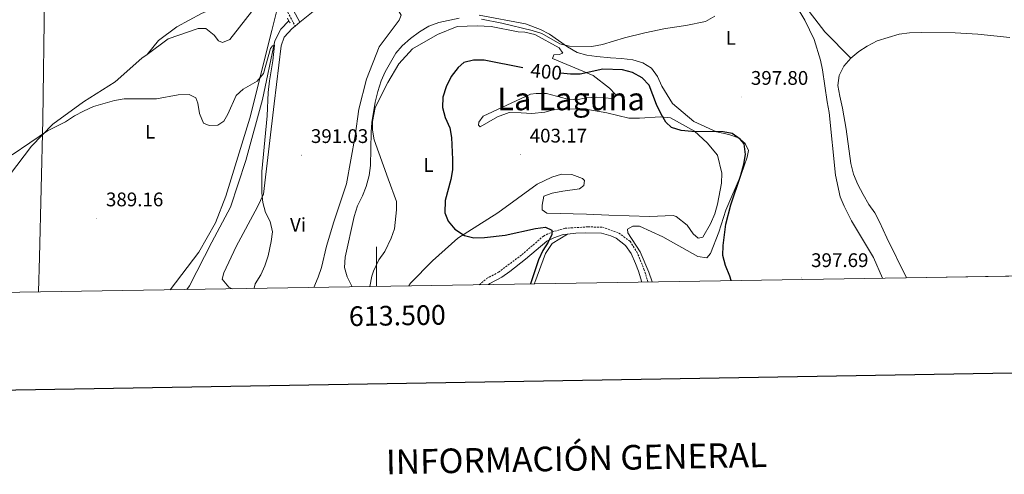
# Model space of a CAD drawing. Units: metres. Extents: x 610352 to 614854, y 4705780 to 4708822.
# Drawn here: x 613319 to 613819, y 4706129 to 4706360 of the extents above; entities that cross this region are included whole.
import ezdxf
from ezdxf.enums import TextEntityAlignment as Align

# ---------------------------------------------------------------- set-up
doc = ezdxf.new("R2010")
doc.units = ezdxf.units.M
doc.header["$MEASUREMENT"] = 0
doc.linetypes.add('TRAZOS', pattern=[0.75, 0.5, -0.25])
doc.linetypes.add('TRAZOSX2', pattern=[1.5, 1, -0.5])
for name, color, linetype, lineweight in [('Carátula', 7, 'Continuous', 5), ('Level 1', 19, 'Continuous', 0), ('Level 12', 142, 'Continuous', 0), ('Level 13', 5, 'Continuous', 0), ('Level 21', 19, 'Continuous', 0), ('Level 36', 19, 'Continuous', 40), ('Level 37', 92, 'Continuous', 0), ('Level 4', 36, 'Continuous', 30), ('Level 41', 39, 'Continuous', 0), ('Level 45', 19, 'Continuous', 0), ('Level 5', 36, 'Continuous', 0), ('Level 51', 142, 'Continuous', 0), ('Level 61', 19, 'Continuous', 0), ('Level 63', 7, 'Continuous', 0), ('Level 7', 1, 'Continuous', 0)]:
    doc.layers.add(name, color=color, linetype=linetype, lineweight=lineweight)
doc.styles.add('Arial', font='ARIAL.TTF', dxfattribs={"height": 0.2})

# ---------------------------------------------------------------- blocks, each defined once
blk = doc.blocks.new('5PATER')
at = {"layer": 'Carátula', "linetype": 'Continuous', "lineweight": 5}
h = blk.add_hatch(color=250, dxfattribs=at)
edge = h.paths.add_edge_path()
edge.add_ellipse((0, 0), major_axis=(-1.33, -1.34), ratio=0.999422, start_angle=0, end_angle=360)

msp = doc.modelspace()

# ---------------------------------------------------------------- linework, layer by layer
at = {"layer": 'Level 1', "color": 19, "linetype": 'Continuous', "lineweight": 0, "ltscale": 0.5}
msp.add_polyline3d([(613328.28, 4706221.47, 388.91), (613328.7, 4706239.01, 388.94), (613330.4, 4706308.93, 390.45), (613331.3, 4706371.34, 394.55), (613331.04, 4706397.9, 395.59), (613331.04, 4706397.92, 395.59), (613331.75, 4706416.46, 397.05), (613334.73, 4706513.97, 400.44), (613335.59, 4706555.67, 404.82), (613335.59, 4706555.76, 404.82), (613337.14, 4706605, 406.71), (613337.59, 4706623.81, 407.98), (613329.29, 4706738.04, 409.86), (613329.21, 4706739.11, 409.87), (613328.32, 4706751.46, 410.2), (613326.54, 4706775.52, 411.05), (613324.99, 4706796.56, 411.92), (613323.47, 4706817.13, 413.37), (613320.25, 4706859.8, 415.92), (613318.72, 4706887.8, 418.43), (613317.31, 4706913.67, 418.21)], dxfattribs=at)
at = {"layer": 'Level 12', "color": 142, "linetype": 'Continuous', "lineweight": 0}
for points in [[(613741.06, 4706340.2, 395.44), (613745.08, 4706343.66, 395.44), (613749.28, 4706346.38, 395.44), (613754.4, 4706349.1, 395.44), (613765.54, 4706352.35, 395.44), (613770.83, 4706353.07, 395.44), (613776.67, 4706353.23, 395.44), (613794, 4706353.18, 395.44), (613805.49, 4706352.42, 395.44), (613821.72, 4706350.73, 395.44)], [(613769.18, 4706228.62, 396.36), (613759.21, 4706248.94, 395.91), (613755.59, 4706256.98, 395.79), (613753.23, 4706261.54, 395.68), (613750.14, 4706265.93, 395.56), (613747.24, 4706270.87, 395.44), (613744.52, 4706275.98, 395.32), (613742.34, 4706281.28, 395.32), (613740.9, 4706286.75, 395.32), (613738.58, 4706304.09, 395.32), (613736.79, 4706314.86, 395.44), (613735.34, 4706320.88, 395.44), (613734.45, 4706326.36, 395.44), (613735.01, 4706331.46, 395.44), (613737.4, 4706336.2, 395.44), (613741.06, 4706340.2, 395.44)]]:
    msp.add_polyline3d(points, dxfattribs=at)
at = {"layer": 'Level 13', "color": 5, "linetype": 'Continuous', "lineweight": 0, "ltscale": 0.5}
for points in [[(613741.06, 4706340.2, 395.44), (613727.78, 4706353.56, 395.56), (613716.46, 4706368.31, 396.41)], [(613455.47, 4706359.14, 390.66), (613451.44, 4706354.96, 390.42), (613448.32, 4706348.95, 390.19), (613442.03, 4706319.23, 389.72), (613433.55, 4706288.25, 389.14), (613425.82, 4706264.55, 388.79), (613416.28, 4706246.7, 388.44), (613404.9, 4706224.48, 388.32), (613403.63, 4706222.69, 388.32)], [(613383.37, 4706342.16, 391.13), (613380.73, 4706340.22, 391.06), (613367.2, 4706328.22, 390.71), (613351.12, 4706318.05, 390.71), (613335.58, 4706306.6, 390.36), (613324.6, 4706295.51, 389.9), (613313.43, 4706280.77, 389.66), (613308.84, 4706270.75, 389.54)]]:
    msp.add_polyline3d(points, dxfattribs=at)
at = {"layer": 'Level 21', "color": 19, "linetype": 'TRAZOSX2', "lineweight": 0}
for points in [[(613460.46, 4706388.1, 392.69), (613456.43, 4706382.28, 392.11), (613454.91, 4706377.53, 391.72), (613454.4, 4706371.46, 391.3), (613454.38, 4706368.6, 391.18), (613454.85, 4706363.61, 391.18), (613458.66, 4706356.54, 391.06)], [(613552.17, 4706225.1, 398.18), (613555.95, 4706228.2, 398.36), (613561.98, 4706231.46, 398.36), (613573.87, 4706240.37, 398.94), (613584.84, 4706249.82, 399.64), (613589.04, 4706251.81, 399.99), (613595.8, 4706253.8, 400.46), (613607.47, 4706254.5, 401.39), (613614.77, 4706254.29, 401.98), (613623.15, 4706251.35, 402.33), (613628.79, 4706247.14, 403.03), (613632.24, 4706241.84, 403.03), (613635.87, 4706233.07, 402.91), (613637.89, 4706226.49, 402.52)]]:
    msp.add_polyline3d(points, dxfattribs=at)
at = {"layer": 'Level 21', "color": 1, "linetype": 'TRAZOS', "lineweight": 0}
msp.add_polyline3d([(613454.7, 4706360.5, 391.18), (613456.15, 4706357.94, 391.3)], dxfattribs=at)
at = {"layer": 'Level 21', "color": 19, "linetype": 'Continuous', "lineweight": 0}
for points in [[(613457.78, 4706364.5, 391.18), (613461.03, 4706358.46, 391.06)], [(613556.93, 4706225.18, 398.33), (613557.63, 4706225.7, 398.36), (613563.6, 4706228.93, 398.36), (613567.67, 4706231.84, 398.52), (613575.75, 4706238.03, 398.94), (613586.49, 4706247.28, 399.64), (613590.11, 4706249, 399.99), (613594.86, 4706250.55, 400.35), (613597.02, 4706250.8, 400.52)], [(613597.02, 4706250.8, 400.52), (613601.29, 4706251.3, 400.87), (613606.26, 4706251.47, 401.29), (613614.22, 4706251.31, 401.98), (613618.99, 4706249.98, 402.2), (613621.72, 4706248.67, 402.33), (613626.57, 4706245.05, 403.03), (613629.35, 4706240.9, 403.03), (613631.64, 4706235.86, 403.02), (613633.04, 4706232.05, 402.91), (613634.76, 4706226.44, 402.56)]]:
    msp.add_polyline3d(points, dxfattribs=at)
at = {"layer": 'Level 36', "color": 92, "linetype": 'Continuous', "lineweight": 0}
for points in [[(613457.39, 4706389.87, 392.99), (613455.3, 4706387.25, 392.93), (613448.17, 4706381.98, 392.58), (613428.07, 4706370.36, 392.35), (613411.08, 4706362.93, 392.23), (613398.48, 4706356.22, 391.53), (613389.15, 4706349.13, 391.18), (613383.37, 4706342.16, 391.18)], [(613395.06, 4706222.55, 389.02), (613409.63, 4706241.63, 388.73), (613418.24, 4706256.56, 388.96), (613423.39, 4706270.04, 389.2), (613435.55, 4706309.77, 389.78), (613446.81, 4706354.25, 390.95), (613450.69, 4706370.11, 391.65), (613451.06, 4706373.39, 391.65), (613448.7, 4706374.68, 391.18), (613446.32, 4706373.95, 391.41), (613438.27, 4706366.13, 391.41), (613425.45, 4706349.75, 390.83), (613421.8, 4706348.12, 390.83), (613419.62, 4706349.04, 390.83), (613417.43, 4706351.97, 391.06), (613413.25, 4706355.26, 391.18), (613409.42, 4706355.27, 391.65), (613394.08, 4706350.03, 391.41), (613383.37, 4706342.16, 391.13)], [(613461.03, 4706358.46, 391.04), (613466.92, 4706363.23, 391.18), (613478.08, 4706372.87, 391.18), (613482.46, 4706374.68, 391.18), (613486.29, 4706374.3, 391.18), (613499.23, 4706370.25, 391.3), (613506.52, 4706367.67, 391.42), (613510.71, 4706365.11, 391.53), (613512.52, 4706362, 391.65), (613511.42, 4706359.45, 391.65), (613501.35, 4706345.98, 391.65), (613494.91, 4706329.58, 392.12), (613491.04, 4706314.27, 392.12), (613489.17, 4706300.78, 392.35), (613484.72, 4706276.35, 392.35), (613478.28, 4706257.03, 392.12), (613474.6, 4706244.63, 391.88), (613472.01, 4706233.88, 391.76), (613470.35, 4706228.96, 391.65), (613468.2, 4706223.74, 391.45)], [(613757, 4706228.42, 396.84), (613752.43, 4706238.87, 396.61), (613741.36, 4706257.51, 396.26), (613737.55, 4706265, 396.26), (613735.56, 4706269.75, 396.26), (613733.22, 4706280.7, 396.14), (613730.03, 4706312.63, 396.26), (613728.96, 4706318.11, 396.26), (613726.63, 4706334.35, 396.14), (613725.55, 4706339.28, 396.14), (613722.3, 4706349.69, 396.14), (613717.58, 4706359.55, 396.14), (613713.23, 4706366.86, 396.14)], [(613552.14, 4706362.05, 394.39), (613575.66, 4706357.6, 394.39), (613583.31, 4706354.84, 394.51), (613587.86, 4706352.46, 394.62), (613596.97, 4706346.05, 394.74), (613601.88, 4706343.11, 394.86), (613606.8, 4706341.82, 394.86), (613611.91, 4706341.08, 395.09), (613618.84, 4706340.33, 395.09), (613624.49, 4706340.13, 395.21), (613630.15, 4706339.38, 395.32), (613635.25, 4706337.91, 395.56), (613639.62, 4706335.16, 395.79), (613642.71, 4706330.95, 395.91), (613644.88, 4706326.02, 396.26), (613650.33, 4706317.25, 396.72), (613661.25, 4706308.09, 397.66), (613672.72, 4706302.77, 399.06), (613678.92, 4706301.47, 399.06), (613683.84, 4706299.82, 399.18), (613687.3, 4706296.89, 399.64), (613688.93, 4706293.24, 399.76), (613688.37, 4706289.95, 399.88), (613685.25, 4706281.03, 400.11), (613677.53, 4706262.99, 400.46), (613673.85, 4706251.87, 400.46), (613669.62, 4706240.94, 400.58), (613667.79, 4706238.76, 400.81), (613663.23, 4706239.5, 401.28), (613645.38, 4706249.4, 403.26), (613633.54, 4706254.91, 403.03), (613630.26, 4706254.92, 403.15), (613627.52, 4706253.29, 403.15), (613627.7, 4706251.46, 403.15), (613633.87, 4706241.77, 403.03), (613638.4, 4706231.55, 402.68), (613640, 4706226.53, 402.51)], [(613426.57, 4706223.06, 389.78), (613424.92, 4706223.8, 389.66), (613421.64, 4706227.83, 389.66), (613422.38, 4706231.11, 389.9), (613428.62, 4706244.59, 389.9), (613439.45, 4706264.62, 389.9), (613442.57, 4706271.18, 390.01), (613447.99, 4706316.95, 390.6), (613451.55, 4706346.49, 390.83), (613453.02, 4706350.87, 390.83), (613457.05, 4706355.23, 390.95), (613458.66, 4706356.54, 390.99)], [(613458.66, 4706356.54, 390.99), (613461.03, 4706358.46, 391.04)], [(613496.59, 4706224.2, 395.96), (613496.6, 4706224.27, 395.97), (613497.52, 4706229.38, 396.78), (613498.44, 4706231.93, 397.25), (613501.2, 4706237.76, 397.84), (613504.13, 4706241.94, 398.07), (613507.43, 4706248.68, 398.54), (613509.09, 4706253.42, 398.77), (613510.21, 4706263.09, 398.89), (613510.22, 4706267.46, 398.54), (613505.88, 4706278.97, 397.25), (613498.82, 4706298.69, 395.5), (613497.93, 4706303.62, 395.15), (613497.94, 4706308, 395.15), (613499.24, 4706315.11, 395.38), (613505.66, 4706327.86, 396.08), (613511.34, 4706337.33, 396.32), (613518.3, 4706344.97, 396.9), (613530.91, 4706352.23, 396.9), (613540.95, 4706356.39, 396.9), (613551.17, 4706356.73, 397.02), (613558.28, 4706356.34, 397.02), (613571.95, 4706353.57, 397.02), (613575.42, 4706353.37, 397.02), (613580.34, 4706352.27, 397.02), (613592.73, 4706345.48, 397.02), (613594.72, 4706342.74, 397.02), (613592.72, 4706342.01, 397.02), (613590.16, 4706341.84, 397.14), (613589.43, 4706340.02, 397.48), (613610.02, 4706331.38, 399.82), (613618.39, 4706324.97, 400.52), (613621.3, 4706321.86, 401.34), (613620.74, 4706319.86, 401.57), (613619.65, 4706319.68, 401.57), (613611.99, 4706320.43, 401.46), (613606.52, 4706320.08, 401.46), (613601.59, 4706319, 401.46), (613596.48, 4706319.56, 401.46), (613586.27, 4706322.33, 401.22), (613581.17, 4706322.35, 401.34), (613578.25, 4706321.99, 401.57), (613554.13, 4706310.75, 401.46), (613551.94, 4706307.66, 401.22), (613551.75, 4706306.2, 401.46), (613552.66, 4706305.28, 401.57), (613561.43, 4706310.36, 401.92), (613567.46, 4706312.53, 402.04), (613573.48, 4706312.52, 402.04), (613578.95, 4706312.14, 402.51), (613585.52, 4706312.85, 402.62), (613590.44, 4706314.11, 402.39), (613595.74, 4706314.46, 402.51), (613606.32, 4706314.24, 402.51), (613617.07, 4706312.39, 402.39), (613628.19, 4706309.8, 401.22), (613633.66, 4706309.79, 400.87), (613644.25, 4706310.48, 400.29), (613649.35, 4706309.92, 400.17), (613661.56, 4706303.14, 399.59), (613667.92, 4706297.28, 400.05), (613673.19, 4706290.88, 401.1), (613675.36, 4706281.75, 401.69), (613675.34, 4706276.64, 402.04), (613673.3, 4706266.07, 402.04)], [(613673.3, 4706266.07, 402.04), (613671.83, 4706261.15, 402.04), (613669.62, 4706256.05, 402.04), (613665.77, 4706249.31, 402.04), (613663.4, 4706248.77, 402.16), (613660.85, 4706250.97, 402.39), (613657.76, 4706255.35, 402.51), (613652.3, 4706259.75, 402.97), (613650.66, 4706260.3, 403.09), (613638.62, 4706259.79, 402.97), (613618.01, 4706260.4, 402.16), (613606.7, 4706260.98, 401.46), (613586.46, 4706261.4, 401.22), (613584.09, 4706263.23, 401.69), (613584.1, 4706265.6, 401.8), (613585.02, 4706270.16, 402.16), (613589.22, 4706271.61, 402.51), (613594.7, 4706272.69, 402.74), (613603.09, 4706273.76, 402.97), (613605.29, 4706275.57, 403.21), (613605.66, 4706278.13, 403.32), (613604.57, 4706279.04, 403.32), (613599.28, 4706281.06, 403.44), (613594, 4706281.26, 403.56), (613589.07, 4706279.82, 403.44), (613581.58, 4706276.19, 403.21), (613561.65, 4706261.66, 401.57), (613541.36, 4706248.77, 400.17), (613528.38, 4706237.31, 398.54), (613517.22, 4706225.85, 397.37), (613516.43, 4706224.52, 397.24)], [(613597.02, 4706250.8, 400.52), (613589.16, 4706246.08, 400.64), (613585.86, 4706240.98, 400.4), (613580.34, 4706226.22, 400.52), (613580.03, 4706225.55, 400.5)]]:
    msp.add_polyline3d(points, dxfattribs=at)
at = {"layer": 'Level 4', "color": 36, "linetype": 'Continuous', "lineweight": 30}
for points in [[(613574.38, 4706335.28, 400), (613554.62, 4706339.18, 400), (613549.25, 4706339.25, 400), (613544.3, 4706338.03, 400), (613541.47, 4706335.44, 400), (613537.99, 4706330.89, 400), (613535.42, 4706325.61, 400), (613533.76, 4706320.32, 400), (613533.57, 4706315.21, 400), (613534.83, 4706310.1, 400), (613537.19, 4706304.8, 400), (613538.08, 4706299.88, 400), (613538.6, 4706288.75, 400), (613538.58, 4706283.46, 400), (613537.7, 4706278.53, 400), (613534.89, 4706267.96, 400), (613534.69, 4706261.58, 400), (613536.32, 4706257.38, 400), (613539.77, 4706253.35, 400), (613544.68, 4706250.06, 400), (613549.42, 4706248.95, 400), (613554.9, 4706249.11, 400), (613565.33, 4706250.29, 400), (613580.81, 4706253.6, 400), (613585.76, 4706254.3, 400), (613589.02, 4706252.84, 400), (613589.01, 4706250.65, 400), (613587.18, 4706246.65, 400), (613584.51, 4706242.42, 400), (613582.26, 4706237.77, 400), (613578.17, 4706225.52, 400)], [(613680.1, 4706227.18, 400), (613679.46, 4706229.46, 400), (613677.26, 4706234.89, 400), (613676, 4706240, 400), (613676.17, 4706245, 400), (613677.5, 4706255.87, 400), (613679.93, 4706265.61, 400), (613685.06, 4706280.83, 400), (613686.53, 4706286.3, 400), (613687.39, 4706291.23, 400), (613686.82, 4706296.72, 400), (613684.74, 4706299.08, 400), (613680.63, 4706301.91, 400), (613676.18, 4706302.75, 400), (613660.13, 4706302.98, 400), (613654.84, 4706303.54, 400), (613649.92, 4706305.02, 400), (613647.01, 4706307.76, 400), (613644.5, 4706312.09, 400), (613642.29, 4706316.65, 400), (613638.49, 4706326.58, 400), (613635.04, 4706330.23, 400), (613630.12, 4706332.99, 400), (613625.02, 4706334.28, 400), (613614.9, 4706334.63, 400), (613603.48, 4706332.15, 400), (613598.48, 4706332.16, 400), (613593.41, 4706332.65, 400)]]:
    msp.add_polyline3d(points, dxfattribs=at)
at = {"layer": 'Level 5', "color": 36, "linetype": 'Continuous', "lineweight": 0}
for points in [[(613541.91, 4706360.61, 395), (613531.63, 4706358.43, 395), (613526.65, 4706356.55, 395), (613521.85, 4706353.63, 395), (613517.27, 4706350.27, 395), (613513.1, 4706346.41, 395), (613509.75, 4706342.7, 395), (613504.36, 4706333.28, 395), (613502.41, 4706328.67, 395), (613500.57, 4706323.21, 395), (613499.28, 4706317.91, 395), (613497.57, 4706307.59, 395), (613497.23, 4706302.6, 395), (613497, 4706285.64, 395), (613496.25, 4706280.53, 395), (613494.75, 4706274.99, 395), (613492.94, 4706270.33, 395), (613490.37, 4706265.23, 395), (613488.71, 4706259.76, 395), (613484.06, 4706239.04, 395), (613483.72, 4706233.92, 395), (613485.15, 4706229.13, 395), (613487.55, 4706224.05, 395)], [(613671.8, 4706361.56, 395), (613667.18, 4706358.82, 395), (613657.18, 4706356.82, 395), (613646.78, 4706355.25, 395), (613636.38, 4706353.09, 395), (613625.98, 4706350.56, 395), (613614.8, 4706347.25, 395), (613609.43, 4706346.19, 395), (613597.98, 4706346.33, 395), (613593.13, 4706347.56, 395), (613584.02, 4706352.7, 395), (613579.1, 4706354.35, 395), (613563.61, 4706358.05, 395), (613553.26, 4706360.11, 395)], [(613437.92, 4706223.25, 390), (613437.88, 4706223.36, 390), (613438.25, 4706225.55, 390), (613441.17, 4706230.09, 390), (613443.2, 4706234.65, 390), (613444.86, 4706239.76, 390), (613446.47, 4706247.02, 390), (613447.08, 4706251.97, 390), (613446, 4706257.27, 390), (613443.65, 4706261.83, 390), (613442.18, 4706266.9, 390), (613441.67, 4706271.87, 390), (613441.7, 4706282.64, 390), (613444.34, 4706310.9, 390), (613444.98, 4706322.71, 390), (613445.63, 4706328.76, 390), (613447.36, 4706338.94, 390), (613448.1, 4706346.83, 390), (613447.18, 4706346.47, 390), (613446.08, 4706345.19, 390), (613442.51, 4706332.48, 390), (613439.28, 4706328.61, 390), (613432.16, 4706324.44, 390), (613428.68, 4706321.17, 390), (613424.46, 4706311.69, 390), (613422.44, 4706308.23, 390), (613419.34, 4706306.23, 390), (613414.96, 4706306.07, 390), (613412.04, 4706307.17, 390), (613410.05, 4706312.1, 390), (613409.15, 4706317.39, 390), (613408.25, 4706320.13, 390), (613404.79, 4706321.78, 390), (613399.13, 4706321.62, 390), (613388.18, 4706319.64, 390), (613371.79, 4706319.51, 390), (613366.84, 4706318.79, 390), (613356.25, 4706315.72, 390), (613351.15, 4706313.37, 390), (613346.52, 4706310.87, 390), (613342.02, 4706307.91, 390), (613332.86, 4706303.21, 390), (613314.86, 4706291.1, 390)]]:
    msp.add_polyline3d(points, dxfattribs=at)
at = {"layer": 'Level 51', "color": 142, "linetype": 'Continuous', "lineweight": 0}
msp.add_polyline3d([(613859.72, 4706230.09, 397.47), (613769.18, 4706228.62, 397.47), (613759.21, 4706248.94, 397.47), (613755.59, 4706256.98, 397.47), (613753.23, 4706261.54, 397.47), (613750.14, 4706265.93, 397.47), (613747.24, 4706270.87, 397.47), (613744.52, 4706275.98, 397.47), (613742.34, 4706281.28, 397.47), (613740.9, 4706286.75, 397.47), (613738.58, 4706304.09, 397.47), (613736.79, 4706314.86, 397.47), (613735.34, 4706320.88, 397.47), (613734.45, 4706326.36, 397.47), (613735.01, 4706331.46, 397.47), (613737.4, 4706336.2, 397.47), (613741.06, 4706340.2, 397.47), (613745.08, 4706343.66, 397.47), (613749.28, 4706346.38, 397.47), (613754.4, 4706349.1, 397.47), (613765.54, 4706352.35, 397.47), (613770.83, 4706353.07, 397.47), (613776.67, 4706353.23, 397.47), (613794, 4706353.18, 397.47), (613805.49, 4706352.42, 397.47), (613821.72, 4706350.73, 397.47)], dxfattribs=at)
at = {"layer": 'Level 61', "color": 19, "linetype": 'Continuous', "lineweight": 0}
msp.add_lwpolyline([(611266.56, 4706188.03), (611229.63, 4708501.31), (614652.14, 4708556.85), (614690.21, 4706243.56), (611266.56, 4706188.03)], close=True, dxfattribs=at)
at = {"layer": 'Level 63', "linetype": 'Continuous', "lineweight": 30}
msp.add_lwpolyline([(611160.69, 4708550.16), (611201.88, 4706135.52), (614756.35, 4706196.18), (614715.2, 4708607.83), (611160.69, 4708550.16)], dxfattribs=at)
at = {"layer": 'Level 63', "linetype": 'Continuous', "lineweight": 0}
msp.add_lwpolyline([(613500.01, 4706224.26), (613500.01, 4706244.26)], dxfattribs=at)

# ---------------------------------------------------------------- block references
at = {"layer": 'Level 7', "color": 19, "linetype": 'Continuous', "lineweight": 0, "xscale": 0.09999983015004542, "yscale": 0.09999983015004542}
for p in [(613685.42, 4706320.49, 397.81), (613461.87, 4706290.93, 391.04), (613573.03, 4706291.17, 403.18), (613357.74, 4706258.75, 389.17), (613716.02, 4706228.58, 397.69)]:
    msp.add_blockref('5PATER', p, dxfattribs=at)

# ---------------------------------------------------------------- texts
at = {"layer": 'Level 37', "color": 92, "linetype": 'Continuous', "lineweight": 0, "style": 'Arial'}
for s, p in [('L', (613679.97, 4706350.5, 395.83)), ('L', (613384.93, 4706302.83, 389.76)), ('L', (613526.38, 4706285.93, 398.87)), ('Vi', (613460.08, 4706255.56, 390.66))]:
    msp.add_text(s, height=7, dxfattribs=at).set_placement(p, align=Align.MIDDLE_CENTER)
at = {"layer": 'Level 41', "color": 39, "linetype": 'Continuous', "lineweight": 0, "style": 'Arial'}
msp.add_text('400', height=7, rotation=-5.5605, dxfattribs=at).set_placement((613586.19, 4706333.35, 400), align=Align.MIDDLE_CENTER)
at = {"layer": 'Level 41', "color": 19, "linetype": 'Continuous', "lineweight": 0, "style": 'Arial'}
for s, p in [('397.80', (613690.19, 4706324.49, 397.81)), ('391.03', (613466.64, 4706294.93, 391.04)), ('403.17', (613577.8, 4706295.17, 403.18)), ('389.16', (613362.51, 4706262.75, 389.17)), ('397.69', (613720.79, 4706231.87, 397.69))]:
    msp.add_text(s, height=7, dxfattribs=at).set_placement(p, align=Align.BOTTOM_LEFT)
at = {"layer": 'Level 45', "color": 19, "linetype": 'Continuous', "lineweight": 0, "style": 'Arial'}
msp.add_text('La Laguna', height=11.5, dxfattribs=at).set_placement((613598.83, 4706319.5, 401.69), align=Align.MIDDLE_CENTER)
at = {"layer": 'Level 63', "linetype": 'Continuous', "lineweight": 0, "style": 'Arial'}
msp.add_text('613.500', height=10, rotation=0.9293, dxfattribs=at).set_placement((613510.47, 4706214.43), align=Align.TOP_CENTER)
msp.add_text('INFORMACIÓN GENERAL', height=12.4999, rotation=1.1123, dxfattribs=at).set_placement((613601.62, 4706136.84), align=Align.MIDDLE_CENTER)

doc.saveas('drawing.dxf')
